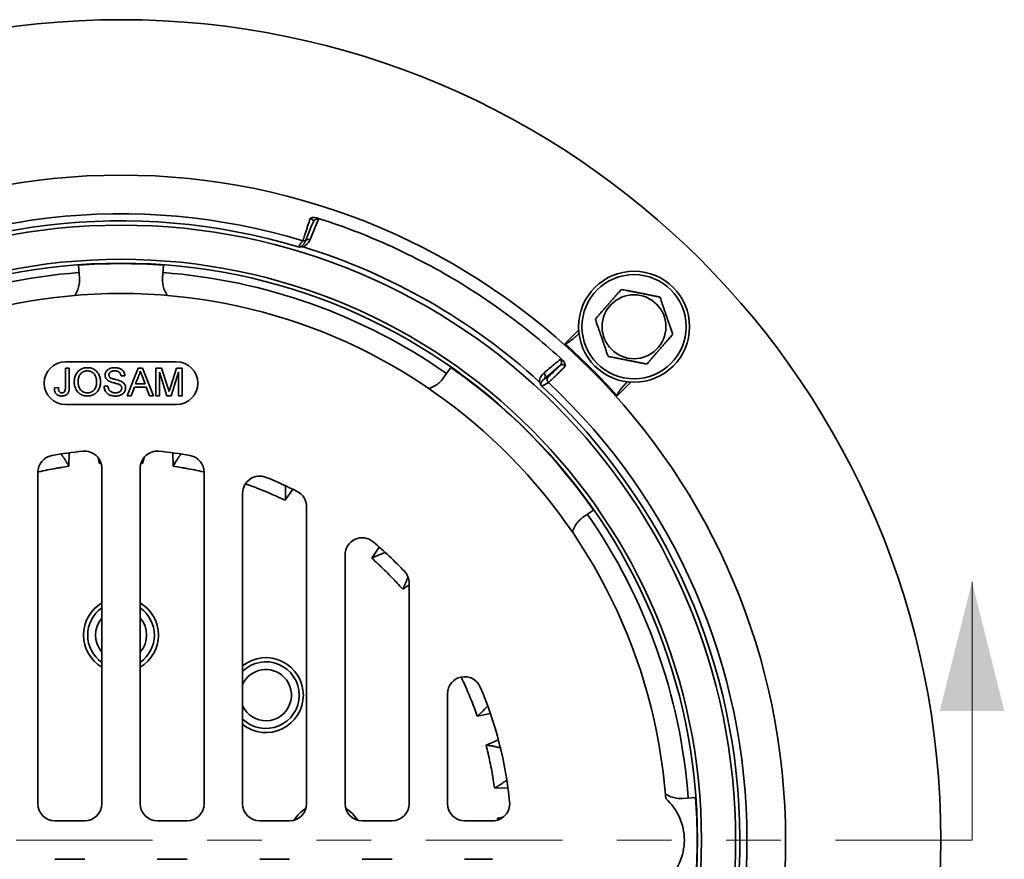
# Model space of a CAD drawing. Units: inches. Extents: x 0.1 to 8.4, y 0.1 to 10.9.
# Drawn here: x 3.7 to 5.5, y 7.7 to 9.2 of the extents above; entities that cross this region are included whole.
import ezdxf

# ---------------------------------------------------------------- set-up
doc = ezdxf.new("R2010")
doc.units = ezdxf.units.IN
doc.header["$MEASUREMENT"] = 0
doc.linetypes.add('PHANTOM', pattern=[0.5, 0.25, -0.05, 0.05, -0.05, 0.05, -0.05])
doc.layers.add('WALL', color=7, linetype='Continuous', lineweight=50)
doc.styles.add('SLDTEXTSTYLE0', font='TXT', dxfattribs={"width": 0.605})
doc.dimstyles.new('SLDDIMSTYLE0', dxfattribs={"dimtxt": 0.101115, "dimasz": 0.1, "dimexe": 0, "dimexo": 0.0625, "dimgap": 0.025279, "dimtad": 0, "dimtih": 1, "dimtoh": 1, "dimdec": 0, "dimlfac": 4, "dimrnd": 1e-09, "dimzin": 12, "dimdsep": 46, "dimlunit": 5, "dimtxsty": 'SLDTEXTSTYLE0', "dimsah": 1, "dimcen": 0, "dimadec": 0, "dimazin": 3, "dimtfac": 1, "dimtdec": 3, "dimtofl": 0, "dimtmove": 0, "dimatfit": 3, "dimfxl": 0, "dimfrac": 2, "dimtolj": 1, "dimtzin": 12, "dimarcsym": 0})

# ---------------------------------------------------------------- blocks, each defined once
blk = doc.blocks.new('_D')
at = {"layer": 'WALL'}
for p, q in [((2.5699, 6.9568), (2.1753, 6.7289)), ((1.7493, 6.7289), (1.7146, 6.7289)), ((1.7146, 6.7289), (1.7146, 6.5737)), ((1.9808, 6.7289), (2.0155, 6.7289)), ((2.0155, 6.7289), (2.0155, 6.5737)), ((2.1753, 6.7289), (2.0503, 6.7289)), ((1.7146, 6.5737), (1.7493, 6.5737)), ((2.0155, 6.5737), (1.9808, 6.5737))]:
    blk.add_line(p, q, dxfattribs=at)
blk.add_solid([(2.5699, 6.9568), (2.4758, 6.9198), (2.4908, 6.8938)], dxfattribs=at)
at = {"layer": 'WALL', "char_height": 0.10417, "attachment_point": 1, "style": 'SLDTEXTSTYLE0'}
for s, insert in [('%%c', (1.7141, 6.8864)), ('12', (1.8617, 6.8864)), ('305', (1.7493, 6.7079))]:
    blk.add_mtext(s, dxfattribs=dict(at, insert=insert))

msp = doc.modelspace()

# ---------------------------------------------------------------- linework, layer by layer
at = {"color": 7, "linetype": 'Continuous', "lineweight": 35}
for p, q in [((3.79358637, 8.73497994), (3.79180324, 8.75905229)), ((3.94584319, 8.73497994), (3.94762632, 8.75905229)), ((3.97127728, 8.58224642), (3.76815228, 8.58224642)), ((3.76796017, 8.53606514), (3.76796017, 8.57083346)), ((3.76796017, 8.57083346), (3.77509007, 8.57083346)), ((3.77509007, 8.57083346), (3.77509007, 8.5365209)), ((3.88095486, 8.52027606), (3.90102796, 8.57083346)), ((3.90102796, 8.57083346), (3.90906935, 8.57083346)), ((3.90906935, 8.57083346), (3.92914244, 8.52027606)), ((3.93324415, 8.52027606), (3.93324415, 8.57083346)), ((3.93324415, 8.57083346), (3.94396938, 8.57083346)), ((3.95378312, 8.52027606), (3.94037405, 8.56305545)), ((3.94037405, 8.56305545), (3.94037405, 8.52027606)), ((3.94396938, 8.57083346), (3.95527189, 8.53535616)), ((3.9600319, 8.53596386), (3.97122301, 8.57083346)), ((3.97472719, 8.56305545), (3.96123711, 8.52027606)), ((3.97122301, 8.57083346), (3.98185709, 8.57083346)), ((3.97472719, 8.52027606), (3.97472719, 8.56305545)), ((3.98185709, 8.57083346), (3.98185709, 8.52027606)), ((4.45962546, 8.55225365), (4.47344277, 8.57204594)), ((3.87685315, 8.55657367), (3.86972325, 8.55657367)), ((3.90159511, 8.55566222), (3.89641985, 8.54166576)), ((3.91367744, 8.54166576), (3.90876552, 8.55495324)), ((3.74786682, 8.53438391), (3.75499672, 8.53518397)), ((3.83861097, 8.53777672), (3.84574087, 8.53777672)), ((3.89427278, 8.53583216), (3.88852025, 8.52027606)), ((3.91582452, 8.53583216), (3.89427278, 8.53583216)), ((3.89641985, 8.54166576), (3.91367744, 8.54166576)), ((3.92157705, 8.52027606), (3.91582452, 8.53583216)), ((3.88852025, 8.52027606), (3.88095486, 8.52027606)), ((3.92914244, 8.52027606), (3.92157705, 8.52027606)), ((3.94037405, 8.52027606), (3.93324415, 8.52027606)), ((3.96123711, 8.52027606), (3.95378312, 8.52027606)), ((3.98185709, 8.52027606), (3.97472719, 8.52027606)), ((3.76815228, 8.50412143), (3.97127728, 8.50412143)), ((3.83455853, 8.38751288), (3.83455853, 7.77365267)), ((3.90487103, 8.38751288), (3.90487103, 7.77365267)), ((3.71737103, 7.77365267), (3.71737103, 8.37993397)), ((4.02205853, 7.77365267), (4.02205853, 8.37993397)), ((4.09237104, 8.34183591), (4.09237104, 7.77365267)), ((4.20955853, 7.77365267), (4.20955853, 8.31711703)), ((4.71472201, 8.2971571), (4.7345143, 8.31097441)), ((4.27987104, 8.22910154), (4.27987104, 7.77365267)), ((4.39705851, 7.77365267), (4.39705851, 8.17742004)), ((4.46737102, 7.97492006), (4.46737102, 7.77365267)), ((4.89744831, 7.78337483), (4.92152065, 7.78515796)), ((3.80330853, 7.74240267), (3.74862103, 7.74240267)), ((3.93612103, 7.74240267), (3.99080853, 7.74240267)), ((4.12362103, 7.74240267), (4.17830851, 7.74240267)), ((4.31112102, 7.74240267), (4.36580854, 7.74240267)), ((4.498621, 7.74240267), (4.54998124, 7.74240267)), ((3.80330853, 7.67209017), (3.74862103, 7.67209017)), ((3.93612103, 7.67209017), (3.99080853, 7.67209017)), ((4.12362103, 7.67209017), (4.17830851, 7.67209017)), ((4.31112102, 7.67209017), (4.36580854, 7.67209017)), ((4.498621, 7.67209017), (4.54998124, 7.67209017))]:
    msp.add_line(p, q, dxfattribs=at)
at = {"color": 8, "linetype": 'Continuous', "lineweight": 35}
for p, q in [((4.80296519, 8.54508774), (4.77788365, 8.52000767)), ((3.77464909, 8.41555698), (3.7743282, 8.39116762)), ((3.82984212, 8.39663529), (3.8276093, 8.40713643)), ((3.91182026, 8.40713643), (3.90958744, 8.39663529)), ((3.96510136, 8.39116762), (3.96478047, 8.41555698)), ((3.8330776, 8.39675438), (3.82984212, 8.39663529)), ((3.90958744, 8.39663529), (3.90635196, 8.39675438)), ((3.71861205, 8.38091229), (3.71742949, 8.38063752)), ((4.02200007, 8.38063752), (4.02081751, 8.38091229)), ((4.1841801, 8.34899103), (4.17037, 8.32890006)), ((4.32899211, 8.22291217), (4.34226668, 8.24335624)), ((4.39705851, 8.1741064), (4.38538054, 8.16652374)), ((4.54586824, 7.93866985), (4.52188566, 7.93422658)), ((4.53807843, 7.88084603), (4.56048275, 7.89047343)), ((4.57809743, 7.80231115), (4.55363599, 7.802633)), ((4.55910366, 7.74711907), (4.56956197, 7.74934279)), ((4.55922333, 7.74386856), (4.55910366, 7.74711907))]:
    msp.add_line(p, q, dxfattribs=at)
at = {"color": 7, "linetype": 'Continuous', "lineweight": 18}
msp.add_line((5.42761324, 7.70724642), (5.42761324, 8.17968736), dxfattribs=at)
at = {"color": 7, "linetype": 'PHANTOM', "lineweight": 18}
msp.add_line((5.42761324, 7.70724642), (2.28481822, 7.70724642), dxfattribs=at)
at = {"color": 7, "linetype": 'Continuous', "lineweight": 35, "flags": 128}
for points in [[(4.22181437, 8.83854206), (4.2187094, 8.83103795), (4.20668742, 8.80197152)], [(4.23099435, 8.8427457), (4.22522847, 8.8288313), (4.21584653, 8.80618586)], [(4.67396873, 8.57594481), (4.66351298, 8.56704422), (4.6444142, 8.55075913)]]:
    msp.add_lwpolyline(points, dxfattribs=at)
at = {"color": 8, "linetype": 'Continuous', "lineweight": 35, "flags": 128}
msp.add_lwpolyline([(4.68247603, 8.61541529), (4.689485, 8.62242477), (4.70745924, 8.64040003)], dxfattribs=at)
at = {"color": 7, "linetype": 'Continuous', "lineweight": 35}
for centre, radius in [((3.86971478, 7.70724642), 1.50086385), ((3.86971478, 7.70724642), 1.21651208), ((3.86971478, 7.70724642), 1.125), ((3.86971478, 7.70724642), 1.0625), ((3.86971478, 7.70724642), 1.05533964), ((4.80884097, 8.64637261), 0.1015625), ((4.80884097, 8.64637261), 0.0953125), ((4.80884097, 8.64637261), 0.05841878)]:
    msp.add_circle(centre, radius, dxfattribs=at)
for centre, radius, start, end in [((3.86971478, 7.70724642), 1.14579803, 73.11763385, 166.923467), ((3.86971478, 7.70724642), 1.1328125, 73.34933607, 167.15364904), ((3.86971437, 7.70724574), 1.1353133, 47.57455451, 72.92656232), ((3.86971478, 7.70724642), 1.0546875, 85.7636052, 94.2363948), ((3.86971478, 7.70724642), 1, 4.35602238, 175.64397762), ((3.86971478, 7.70724642), 1.21875, 41.82679302, 48.17320698), ((3.76815228, 8.54318392), 0.0390625, 90, 270), ((3.97127728, 8.54318392), 0.0390625, 270, 90), ((4.66866346, 8.58121331), 0.00747683, 315.19926861, 47.72318099), ((3.86971478, 7.70724642), 1.0546875, 34.91940201, 55.08059799), ((4.63908122, 8.55599985), 0.00747701, 315.49990842, 47.96266207), ((4.65738998, 8.54966336), 0.00750096, 134.84716174, 226.911037), ((3.86971478, 7.70724642), 1.14579803, 313.11763385, 46.923467), ((3.86971478, 7.70724642), 1.1328125, 313.34933607, 47.15364904), ((3.86971478, 7.70724642), 0.71475, 95.57543411, 100.20479784), ((3.80330853, 8.38751288), 0.03125, 0, 95.57543411), ((3.93612103, 8.38751288), 0.03125, 84.42456589, 180), ((3.86971478, 7.70724642), 0.71475, 79.79520216, 84.42456589), ((3.74862103, 8.37993398), 0.03125, 100.20479784, 180), ((3.99080853, 8.37993398), 0.03125, 0, 79.79520216), ((4.12362103, 8.34183594), 0.03125, 68.19310809, 180), ((3.86971478, 7.70724642), 0.71475, 63.16064747, 68.19310809), ((4.17830853, 8.31711702), 0.03125, 0, 63.16064747), ((4.31112103, 8.22910154), 0.03125, 49.77410265, 180), ((3.86971478, 7.70724642), 0.71475, 43.46340928, 49.77410265), ((4.36580853, 8.17742005), 0.03125, 0, 43.46340928), ((3.86971478, 8.08224642), 0.046875, 138.59037789, 221.40962211), ((3.86971478, 8.08224642), 0.046875, 318.59037789, 41.40962211), ((4.13487982, 7.97241146), 0.046875, 45, 155.07418878), ((4.13487982, 7.97241146), 0.046875, 204.92581122, 45), ((4.49862103, 7.97492006), 0.03125, 23.05546316, 180), ((3.86971478, 7.70724642), 0.71475, 5.57543411, 23.05546316), ((3.74862103, 7.77365267), 0.03125, 180, 270), ((3.80330853, 7.77365267), 0.03125, 270, 0), ((3.93612103, 7.77365267), 0.03125, 180, 270), ((3.99080853, 7.77365267), 0.03125, 270, 0), ((4.12362103, 7.77365267), 0.03125, 180, 270), ((4.17830853, 7.77365267), 0.03125, 270, 0), ((4.31112103, 7.77365267), 0.03125, 180, 270), ((4.36580853, 7.77365267), 0.03125, 270, 0), ((4.49862103, 7.77365267), 0.03125, 180, 270), ((4.54998124, 7.77365267), 0.03125, 270, 5.57543411), ((4.79940228, 7.70724642), 0.1015625, 311.59535195, 48.40464805), ((3.86971478, 7.70724642), 1.0546875, 355.7636052, 4.2363948)]:
    msp.add_arc(centre, radius, start, end, dxfattribs=at)
at = {"color": 8, "linetype": 'Continuous', "lineweight": 35}
for centre, radius, start, end in [((4.22868621, 8.83566071), 0.00745148, 71.95547351, 157.26834701), ((4.20464547, 8.81083796), 0.00749846, 253.08163187, 292.32058609), ((4.21355875, 8.79909464), 0.00745113, 72.11917106, 157.4059367), ((3.86971478, 7.70724642), 1.0410943, 94.2363948, 124.91940201), ((3.86971478, 7.70724642), 1.0410943, 55.08059799, 85.7636052), ((3.86971478, 7.70724642), 1.0410943, 4.2363948, 34.91940201), ((3.86971478, 8.08224642), 0.06859982, 120.82937349, 239.17062651), ((3.86971478, 8.08224642), 0.06102058, 125.17933914, 234.82066086), ((3.86971478, 8.08224642), 0.06859982, 0, 59.17062651), ((3.86971478, 8.08224642), 0.06102058, 0, 54.82066086), ((3.86971478, 8.08224642), 0.06859982, 300.82937349, 0), ((3.86971478, 8.08224642), 0.06102058, 305.17933914, 0), ((4.13487982, 7.97241146), 0.06859982, 0, 128.29155611), ((4.13487982, 7.97241146), 0.06102058, 0, 134.15728667), ((4.13487982, 7.97241146), 0.06859982, 231.70844389, 0), ((4.13487982, 7.97241146), 0.06102058, 225.84271333, 0), ((4.24471478, 7.70724642), 0.06859982, 121.88998572, 148.11001428), ((4.24471478, 7.70724642), 0.06859982, 31.88998572, 58.11001428)]:
    msp.add_arc(centre, radius, start, end, dxfattribs=at)
at = {"color": 7, "linetype": 'Continuous', "lineweight": 35}
for points, knots in [([(4.20246335, 8.803664), (4.20260762, 8.80387778), (4.20303345, 8.80500644), (4.20408839, 8.80805108), (4.20450919, 8.8092915), (4.20546432, 8.81214936), (4.20600122, 8.81377414), (4.20719521, 8.81742033), (4.2078562, 8.81945405), (4.2092561, 8.82378844), (4.2099994, 8.82610242), (4.21157254, 8.8310233), (4.21240949, 8.83365269), (4.21413114, 8.83908328), (4.21501621, 8.84188538), (4.21592541, 8.84477394)], [0, 0, 0, 0, 0.25, 0.25, 0.375, 0.375, 0.5, 0.5, 0.625, 0.625, 0.75, 0.75, 0.875, 0.875, 1, 1, 1, 1]), ([(4.22728794, 8.84585101), (4.22540356, 8.8464428), (4.22341297, 8.84658735), (4.21955531, 8.84615739), (4.21766255, 8.8455696), (4.21592541, 8.84477394)], [0, 0, 0, 0, 0.5, 0.5, 1, 1, 1, 1]), ([(4.22728794, 8.84585101), (4.22869364, 8.84514624), (4.22969097, 8.84452041), (4.23090994, 8.84346913), (4.23112357, 8.84305756), (4.23099434, 8.84274571)], [0, 0, 0, 0, 0.5, 0.5, 1, 1, 1, 1]), ([(4.22728794, 8.84585101), (4.24821519, 8.8392789), (4.26893253, 8.83213934), (4.30994895, 8.8167295), (4.33026453, 8.80845188), (4.39046833, 8.7819637), (4.42946912, 8.76217212), (4.48627869, 8.7293062), (4.50495224, 8.71780695), (4.5416386, 8.69379471), (4.55961188, 8.68130928), (4.61243119, 8.64242695), (4.64618394, 8.61460469), (4.678449, 8.58487233)], [0, 0, 0, 0, 0.125, 0.125, 0.25, 0.25, 0.5, 0.5, 0.625, 0.625, 0.75, 0.75, 1, 1, 1, 1]), ([(4.19430595, 8.79255961), (4.19459002, 8.79291862), (4.19485707, 8.79328268), (4.19512615, 8.79364611), (4.19531609, 8.79390264), (4.19550522, 8.7941594), (4.1956941, 8.79441621), (4.19644963, 8.79544346), (4.19720166, 8.79647152), (4.19795382, 8.79749929), (4.19870598, 8.79852706), (4.19945767, 8.79955472), (4.20020921, 8.80058219), (4.20096074, 8.80160965), (4.2017121, 8.80263693), (4.20246335, 8.803664)], [0, 0, 0, 0, 0.003373677801, 0.003373677801, 0.003373677801, 0.005755019508, 0.005755019508, 0.005755019508, 0.015280386635, 0.015280386635, 0.015280386635, 0.024805753936, 0.024805753936, 0.024805753936, 0.034331121362, 0.034331121362, 0.034331121362, 0.034331121362]), ([(4.21584653, 8.80618587), (4.2147643, 8.80357253), (4.2132919, 8.80108306), (4.21031351, 8.79759664), (4.20919122, 8.79647602), (4.2072005, 8.79489216), (4.20648521, 8.79438071), (4.20490313, 8.79340724), (4.20403911, 8.79294364), (4.20303917, 8.79252487)], [0, 0, 0, 0, 0.5, 0.5, 0.75, 0.75, 0.875, 0.875, 1, 1, 1, 1]), ([(4.20337627, 8.79652959), (4.20337688, 8.7965302), (4.20400846, 8.79716169), (4.20444389, 8.79787194), (4.20487889, 8.7985815)], [0, 0, 0, 0, 0.0009676746, 1, 1, 1, 1]), ([(4.20667627, 8.80196154), (4.20646961, 8.80148221), (4.20600902, 8.80041389), (4.20543738, 8.79935346), (4.20502527, 8.79877153), (4.20501019, 8.79875024)], [0, 0, 0, 0, 0.43948139182, 0.97949786824, 1, 1, 1, 1]), ([(3.79358637, 8.73497994), (3.79365884, 8.73320136), (3.793804, 8.72963849), (3.7932652, 8.72430821), (3.79218026, 8.71907099), (3.79049891, 8.71398481), (3.78822703, 8.70914826), (3.7862436, 8.70565749), (3.78487325, 8.70392361), (3.7846061, 8.70358557)], [0, 0, 0, 0, 0.1600235001, 0.3205586268, 0.4805805404, 0.6406310505, 0.801195309, 0.9612416858, 1, 1, 1, 1]), ([(3.95484452, 8.70357714), (3.95414568, 8.70453775), (3.95241565, 8.70691581), (3.95020476, 8.71108665), (3.94819906, 8.71598516), (3.94675847, 8.72109839), (3.94594836, 8.72601584), (3.94563796, 8.73066057), (3.94577478, 8.73354015), (3.94584319, 8.73497994)], [0, 0, 0, 0, 0.1067553958, 0.2642825489, 0.4229871258, 0.5821925876, 0.7409000366, 0.8704501017, 1, 1, 1, 1]), ([(4.78558987, 8.71469332), (4.78397558, 8.71284967), (4.78074777, 8.70916322), (4.77622553, 8.70399859), (4.77212489, 8.69931544), (4.76849059, 8.69516457), (4.76477053, 8.69091615), (4.76098944, 8.68659786), (4.75713566, 8.68219641), (4.75328002, 8.67779297), (4.74973363, 8.67374291), (4.7465363, 8.67009119), (4.742692, 8.66570088), (4.73990883, 8.66252221), (4.73804798, 8.66039692)], [0, 0, 0, 0, 0.1080673606, 0.2160848775, 0.2906614654, 0.3653293012, 0.4398534492, 0.5166661071, 0.5934811906, 0.6728394351, 0.7522171831, 0.8138858997, 0.8755621655, 1, 1, 1, 1]), ([(4.85638285, 8.70066899), (4.85435895, 8.70106996), (4.85031165, 8.70187178), (4.84423544, 8.7030755), (4.83820857, 8.7042694), (4.83225509, 8.70544876), (4.82621129, 8.70664613), (4.82003981, 8.70786869), (4.81379202, 8.70910641), (4.80752379, 8.71034817), (4.80136737, 8.71156779), (4.7956717, 8.71269605), (4.79041533, 8.71373734), (4.78719841, 8.71437465), (4.78558987, 8.71469332)], [0, 0, 0, 0, 0.0911218875, 0.1822208335, 0.2644839881, 0.3470505411, 0.429509414, 0.5116250341, 0.5971894307, 0.6831224206, 0.7691917609, 0.8549439857, 0.9274680483, 1, 1, 1, 1]), ([(4.87963401, 8.63234834), (4.87884451, 8.63466816), (4.87726585, 8.63930675), (4.87505418, 8.64580542), (4.87304882, 8.65169826), (4.87127131, 8.65692109), (4.86945197, 8.66226691), (4.86760276, 8.66770058), (4.86571802, 8.67323883), (4.8638323, 8.67877963), (4.86209803, 8.68387594), (4.8605342, 8.68847078), (4.85865417, 8.69399515), (4.85729297, 8.69799479), (4.85638285, 8.70066899)], [0, 0, 0, 0, 0.1080669442, 0.216084982, 0.2906614501, 0.3653285926, 0.4398524705, 0.5166654683, 0.5934808889, 0.672838725, 0.7522174461, 0.8138862772, 0.8755618812, 1, 1, 1, 1]), ([(4.73804798, 8.66039692), (4.73883746, 8.65807707), (4.74041606, 8.65343844), (4.74262768, 8.64693976), (4.74463324, 8.641047), (4.74641056, 8.6358241), (4.74822996, 8.63047829), (4.75007915, 8.62504461), (4.7519639, 8.61950637), (4.75384957, 8.61396556), (4.75558402, 8.60886933), (4.7571477, 8.60427445), (4.75902774, 8.59875005), (4.76038895, 8.5947504), (4.76129907, 8.59207619)], [0, 0, 0, 0, 0.1080674383, 0.2160854182, 0.2906612614, 0.3653289594, 0.4398527973, 0.516665754, 0.5934811334, 0.672838927, 0.7522170155, 0.8138855149, 0.8755619479, 1, 1, 1, 1]), ([(4.70810595, 8.63418862), (4.7072671, 8.63337191), (4.70420163, 8.63038735), (4.69942214, 8.62615937), (4.69432217, 8.62192793), (4.69074879, 8.6192253), (4.68824486, 8.61751342), (4.68648181, 8.61645054), (4.68523092, 8.61580815), (4.68424678, 8.61540811), (4.68351901, 8.61521082), (4.68297359, 8.61520296), (4.68267201, 8.61527082), (4.68253101, 8.61537476), (4.68247603, 8.61541529)], [0, 0, 0, 0, 0.10867290985, 0.39712751938, 0.59200236719, 0.72371002632, 0.81287253763, 0.87341486744, 0.91473568039, 0.9431762373, 0.97211309475, 0.98385332337, 0.99370349558, 1, 1, 1, 1]), ([(4.83209212, 8.57805187), (4.83370641, 8.57989551), (4.83693425, 8.58358195), (4.84145638, 8.58874668), (4.845557, 8.59342985), (4.84919144, 8.59758057), (4.85291138, 8.60182907), (4.85669248, 8.60614735), (4.86054632, 8.61054876), (4.864402, 8.61495219), (4.86794825, 8.6190024), (4.8711457, 8.62265402), (4.87498988, 8.62704444), (4.87777311, 8.63022307), (4.87963401, 8.63234834)], [0, 0, 0, 0, 0.1080672869, 0.2160848155, 0.2906613526, 0.3653290482, 0.4398525088, 0.5166651143, 0.5934807849, 0.6728389753, 0.7522167575, 0.8138860428, 0.8755616667, 1, 1, 1, 1]), ([(4.64408794, 8.56155312), (4.65045574, 8.56699262), (4.6568388, 8.57241803), (4.66322085, 8.57784413), (4.66671121, 8.58081168), (4.6702021, 8.58377867), (4.6736932, 8.5867454)], [0, 0, 0, 0, 0.01743915352, 0.01743915352, 0.01743915352, 0.026976666281, 0.026976666281, 0.026976666281, 0.026976666281]), ([(4.6736932, 8.5867454), (4.67395233, 8.58696561), (4.67446374, 8.58694145), (4.67566113, 8.58648592), (4.67613208, 8.58626206), (4.67719224, 8.58567689), (4.67778505, 8.58531453), (4.678449, 8.58487233)], [0, 0, 0, 0, 0.5, 0.5, 0.75, 0.75, 1, 1, 1, 1]), ([(4.678449, 8.58487233), (4.67991229, 8.58352391), (4.6810438, 8.58186138), (4.68262068, 8.57828287), (4.68306914, 8.57633666), (4.68324755, 8.57441919)], [0, 0, 0, 0, 0.5, 0.5, 1, 1, 1, 1]), ([(4.76129907, 8.59207619), (4.76290764, 8.59175753), (4.76612457, 8.59112024), (4.77138091, 8.59007892), (4.77707657, 8.58895067), (4.78323299, 8.58773105), (4.78950122, 8.58648929), (4.79574901, 8.58525157), (4.80192049, 8.584029), (4.80796431, 8.58283163), (4.81391782, 8.58165228), (4.81994469, 8.58045838), (4.82602088, 8.57925465), (4.83006819, 8.57845283), (4.83209212, 8.57805187)], [0, 0, 0, 0, 0.0725327497, 0.1450558668, 0.2308080153, 0.3168772791, 0.4028101927, 0.4883745132, 0.5704900603, 0.6529488599, 0.7355162707, 0.8177793521, 0.9088773286, 1, 1, 1, 1]), ([(3.78416448, 8.54488637), (3.78419111, 8.546144), (3.78424437, 8.54865934), (3.78478923, 8.55240162), (3.78577017, 8.55605137), (3.78724111, 8.55953885), (3.78928516, 8.56272888), (3.79179257, 8.56546821), (3.7946317, 8.56774623), (3.7977516, 8.56948694), (3.80111657, 8.5706721), (3.80461939, 8.57136734), (3.80699135, 8.57144355), (3.80817725, 8.57148165)], [0, 0, 0, 0, 0.09336173, 0.1867296036, 0.2800657905, 0.3734009016, 0.4667038825, 0.5600032426, 0.6480020737, 0.7359909529, 0.8239715961, 0.9119923858, 1, 1, 1, 1]), ([(3.80821776, 8.56564812), (3.80727049, 8.56560854), (3.80537568, 8.56552936), (3.80260048, 8.56484437), (3.79998808, 8.56369703), (3.79762419, 8.5621059), (3.79550539, 8.56019121), (3.79378303, 8.55769511), (3.79254449, 8.55474888), (3.791766, 8.55148414), (3.79136053, 8.54815425), (3.79131643, 8.54592164), (3.79129438, 8.54480534)], [0, 0, 0, 0, 0.0933172377, 0.1866603101, 0.2799572409, 0.3732949965, 0.4666286388, 0.5598879856, 0.6698622747, 0.7798769998, 0.8899396505, 1, 1, 1, 1]), ([(3.80817725, 8.57148165), (3.80941397, 8.57143873), (3.81188721, 8.57135289), (3.81552291, 8.57053568), (3.81899104, 8.56919612), (3.82219954, 8.5673097), (3.82505786, 8.56492483), (3.82740735, 8.56212711), (3.82922724, 8.55904741), (3.8305696, 8.55581055), (3.83150348, 8.55243523), (3.8320372, 8.54897054), (3.83209856, 8.54663939), (3.83212925, 8.54547377)], [0, 0, 0, 0, 0.0933402351, 0.1866657403, 0.2799704542, 0.3732958436, 0.4666104878, 0.5599088424, 0.6478977201, 0.7359058676, 0.823923537, 0.9119580763, 1, 1, 1, 1]), ([(3.82499935, 8.54552437), (3.82496868, 8.54662509), (3.82490735, 8.54882612), (3.82437493, 8.55209398), (3.82342301, 8.55526351), (3.82197142, 8.55824477), (3.8199678, 8.56087048), (3.81745496, 8.56298273), (3.8145929, 8.56453663), (3.81146167, 8.56548618), (3.80929915, 8.56559413), (3.80821776, 8.56564812)], [0, 0, 0, 0, 0.1120916405, 0.2241417273, 0.3361856083, 0.4481845964, 0.5601264847, 0.6700841123, 0.7800557736, 0.8900149545, 1, 1, 1, 1]), ([(3.84055549, 8.55763713), (3.84060953, 8.55857377), (3.84071766, 8.56044755), (3.84168702, 8.56311257), (3.84311805, 8.56553823), (3.84507084, 8.56758373), (3.84766663, 8.56929898), (3.850829, 8.57054886), (3.854431, 8.57135194), (3.85688143, 8.57143841), (3.85810678, 8.57148165)], [0, 0, 0, 0, 0.1119766678, 0.2240140836, 0.3359957978, 0.4478896802, 0.5598352783, 0.7064913953, 0.8532298923, 1, 1, 1, 1]), ([(3.85839036, 8.56564812), (3.85770321, 8.56563412), (3.85632886, 8.56560612), (3.85428318, 8.56531499), (3.85229493, 8.56474792), (3.85059609, 8.56381806), (3.84932175, 8.56258148), (3.84837407, 8.5612592), (3.8477923, 8.55972233), (3.84772103, 8.55864287), (3.84768538, 8.55810301)], [0, 0, 0, 0, 0.1401519792, 0.2803150364, 0.4203983465, 0.5602157486, 0.6702005889, 0.7801438172, 0.8900455996, 1, 1, 1, 1]), ([(3.85810678, 8.57148165), (3.8591091, 8.57145782), (3.86111359, 8.57141016), (3.86409187, 8.57094267), (3.86698996, 8.57012258), (3.86974392, 8.56888934), (3.87219928, 8.56715439), (3.87419555, 8.56492623), (3.8756526, 8.56234306), (3.8766063, 8.55952214), (3.87677088, 8.55755631), (3.87685315, 8.55657367)], [0, 0, 0, 0, 0.1120745327, 0.2241337479, 0.3362158883, 0.4482062994, 0.5601109057, 0.6699940293, 0.7799677997, 0.8900142385, 1, 1, 1, 1]), ([(3.86972325, 8.55657367), (3.86961476, 8.55732741), (3.86939786, 8.55883443), (3.86855332, 8.56097622), (3.86720666, 8.56284415), (3.86534593, 8.5642734), (3.86313779, 8.56513628), (3.86078131, 8.56558713), (3.85918751, 8.56562779), (3.85839036, 8.56564812)], [0, 0, 0, 0, 0.14010078, 0.2801127887, 0.419948561, 0.5597416459, 0.706360904, 0.853133743, 1, 1, 1, 1]), ([(3.90504865, 8.56499993), (3.90482618, 8.56409489), (3.90438117, 8.56228456), (3.90327261, 8.55914052), (3.90223132, 8.55698139), (3.90159511, 8.55566222)], [0, 0, 0, 0, 0.2800187079, 0.5601085414, 1, 1, 1, 1]), ([(3.90876552, 8.55495324), (3.90806958, 8.55682785), (3.90682684, 8.56017535), (3.90559198, 8.56352576), (3.90504865, 8.56499993)], [0, 0, 0, 0, 0.5600033599, 1, 1, 1, 1]), ([(4.63563108, 8.54528382), (4.6356426, 8.54726101), (4.63598597, 8.54894131), (4.63696714, 8.55203965), (4.63761727, 8.55344497), (4.63988676, 8.55737335), (4.64181987, 8.55961569), (4.64408794, 8.56155312)], [0, 0, 0, 0, 0.25, 0.25, 0.5, 0.5, 1, 1, 1, 1]), ([(4.65210014, 8.55498147), (4.6522751, 8.55507796), (4.65290872, 8.55563202), (4.65452758, 8.5571295), (4.65518604, 8.55774689), (4.65669713, 8.55917732), (4.65755116, 8.55999154), (4.66040402, 8.56272652), (4.66272914, 8.56497415), (4.6666237, 8.56876169), (4.66799354, 8.57009718), (4.67087781, 8.57291546), (4.67240206, 8.57440789), (4.67396875, 8.57594483)], [0, 0, 0, 0, 0.25, 0.25, 0.375, 0.375, 0.5, 0.5, 0.75, 0.75, 0.875, 0.875, 1, 1, 1, 1]), ([(4.68324755, 8.57441919), (4.68109972, 8.57228332), (4.6790138, 8.57021237), (4.67496629, 8.56620081), (4.67300371, 8.5642593), (4.6693254, 8.56062786), (4.66759295, 8.55892133), (4.66434192, 8.55572719), (4.6628132, 8.55422973), (4.66006511, 8.55154754), (4.65883671, 8.55035387), (4.65666757, 8.54825781), (4.65572118, 8.54735008), (4.65338062, 8.54512922), (4.65248554, 8.54431754), (4.6522658, 8.5441855)], [0, 0, 0, 0, 0.125, 0.125, 0.25, 0.25, 0.375, 0.375, 0.5, 0.5, 0.625, 0.625, 0.75, 0.75, 1, 1, 1, 1]), ([(4.68324755, 8.57441919), (4.68226879, 8.57526745), (4.68120912, 8.57594762), (4.67925274, 8.57685724), (4.67835518, 8.5770905), (4.67677665, 8.57721934), (4.67608781, 8.57711656), (4.67490261, 8.57668427), (4.67440197, 8.5763567), (4.67396875, 8.57594483)], [0, 0, 0, 0, 0.25, 0.25, 0.5, 0.5, 0.75, 0.75, 1, 1, 1, 1]), ([(3.80814686, 8.51962788), (3.80693358, 8.51967147), (3.80450729, 8.51975864), (3.80093273, 8.52052713), (3.7975229, 8.52182736), (3.79436233, 8.52365712), (3.79153453, 8.52596729), (3.78898238, 8.5288773), (3.78690162, 8.53240168), (3.78533582, 8.53640262), (3.78434357, 8.5405969), (3.78422418, 8.5434565), (3.78416448, 8.54488637)], [0, 0, 0, 0, 0.0933568213, 0.1866931011, 0.2800375239, 0.3733672458, 0.4666949196, 0.560030292, 0.6699951512, 0.7799998026, 0.8899948022, 1, 1, 1, 1]), ([(3.79129438, 8.54480534), (3.79132264, 8.54372927), (3.79137919, 8.54157702), (3.79194613, 8.53838908), (3.7929444, 8.53530962), (3.7944961, 8.53245868), (3.79657037, 8.52999161), (3.79904478, 8.52795329), (3.80187302, 8.52648598), (3.80494494, 8.52560436), (3.8070592, 8.52550906), (3.80811648, 8.5254614)], [0, 0, 0, 0, 0.1120599561, 0.224132534, 0.3361309767, 0.448113288, 0.560097138, 0.6700666784, 0.7800326547, 0.8900003054, 1, 1, 1, 1]), ([(3.80811648, 8.5254614), (3.80922092, 8.52551105), (3.81142958, 8.52561032), (3.81463335, 8.52655764), (3.81755799, 8.52815084), (3.82006448, 8.53034286), (3.82209497, 8.5329565), (3.82352077, 8.53592043), (3.82442803, 8.53905038), (3.82492925, 8.54227203), (3.82497598, 8.54444022), (3.82499935, 8.54552437)], [0, 0, 0, 0, 0.1119953809, 0.2239678488, 0.3359182361, 0.4478876475, 0.559857909, 0.6698556708, 0.7798588274, 0.8899235719, 1, 1, 1, 1]), ([(3.83212925, 8.54547377), (3.8320947, 8.54424074), (3.83202563, 8.54177484), (3.83140532, 8.53811791), (3.83034993, 8.53456616), (3.82881619, 8.5311896), (3.82679187, 8.52807987), (3.82431315, 8.52540925), (3.82145547, 8.523265), (3.81834381, 8.52166992), (3.81506323, 8.52047148), (3.81163387, 8.51975741), (3.80930922, 8.51967106), (3.80814686, 8.51962788)], [0, 0, 0, 0, 0.0933682217, 0.1867238175, 0.2800688499, 0.3734074386, 0.4667170378, 0.5600045876, 0.6479842229, 0.7359844753, 0.8239833109, 0.9119889506, 1, 1, 1, 1]), ([(3.8480196, 8.54670935), (3.84725385, 8.54712725), (3.84572265, 8.54796291), (3.84369511, 8.54963892), (3.84217416, 8.55155776), (3.84121038, 8.55358995), (3.84064165, 8.55557992), (3.8405842, 8.55695165), (3.84055549, 8.55763713)], [0, 0, 0, 0, 0.1867291053, 0.373386196, 0.5599493522, 0.7065338775, 0.8533469971, 1, 1, 1, 1]), ([(3.84768538, 8.55810301), (3.84770645, 8.55763959), (3.84774859, 8.55671237), (3.84816193, 8.55547705), (3.84875132, 8.55443484), (3.84924913, 8.5539029), (3.84949824, 8.5536367)], [0, 0, 0, 0, 0.2799132708, 0.5600517866, 0.7798380126, 1, 1, 1, 1]), ([(3.86563166, 8.54110872), (3.86454412, 8.54148693), (3.86236859, 8.54224349), (3.85902267, 8.54310983), (3.8554866, 8.54404552), (3.85176254, 8.54510297), (3.84926698, 8.546174), (3.8480196, 8.54670935)], [0, 0, 0, 0, 0.1866394397, 0.3733553074, 0.5600741914, 0.7801063874, 1, 1, 1, 1]), ([(3.84949824, 8.5536367), (3.85014517, 8.55318476), (3.8514411, 8.55227945), (3.85368867, 8.55150035), (3.85593478, 8.55077551), (3.85822656, 8.55018593), (3.86125668, 8.54943035), (3.86502635, 8.54847609), (3.86792826, 8.54739268), (3.86937891, 8.5468511)], [0, 0, 0, 0, 0.1116677453, 0.2236909269, 0.3357472396, 0.4478070649, 0.5598712973, 0.7799833683, 1, 1, 1, 1]), ([(3.86937891, 8.5468511), (3.87027495, 8.54641209), (3.8720663, 8.54553443), (3.87445649, 8.543706), (3.87625598, 8.54155989), (3.87740339, 8.53925633), (3.87804408, 8.53697758), (3.87811435, 8.53541058), (3.87814949, 8.53462701)], [0, 0, 0, 0, 0.1868140955, 0.3734774409, 0.5599546908, 0.7066019594, 0.8532879517, 1, 1, 1, 1]), ([(4.45962546, 8.55225365), (4.45855859, 8.55082869), (4.45642147, 8.54797425), (4.4526379, 8.54418125), (4.44848972, 8.54080508), (4.44397431, 8.537923), (4.43915895, 8.53560603), (4.43538586, 8.53414316), (4.4331968, 8.53365818), (4.43274482, 8.53355804)], [0, 0, 0, 0, 0.1595652601, 0.319636236, 0.4791992014, 0.6387896895, 0.7988913099, 0.9584766079, 1, 1, 1, 1]), ([(4.6444142, 8.55075914), (4.64291225, 8.54958869), (4.64157747, 8.54826622), (4.63931769, 8.54525046), (4.63837861, 8.54356706), (4.63789191, 8.54147919)], [0, 0, 0, 0, 0.5, 0.5, 1, 1, 1, 1]), ([(4.6522658, 8.5441855), (4.65027513, 8.54308382), (4.64828371, 8.54198196), (4.64528541, 8.54033823), (4.64428499, 8.53979101), (4.6427688, 8.53898431), (4.6422615, 8.53871711), (4.64148261, 8.5383329), (4.64122023, 8.53820736), (4.64067527, 8.53797502), (4.64040033, 8.53786113), (4.64006653, 8.53780185)], [0, 0, 0, 0, 0.5, 0.5, 0.75, 0.75, 0.875, 0.875, 0.9375, 0.9375, 1, 1, 1, 1]), ([(4.77788365, 8.52000767), (4.77783282, 8.52008101), (4.77771363, 8.52025298), (4.777651, 8.52070178), (4.77776744, 8.52148135), (4.77814882, 8.52252207), (4.77907319, 8.52431014), (4.78049723, 8.52664169), (4.78252167, 8.529425), (4.78563105, 8.53337172), (4.78988779, 8.53842624), (4.79391795, 8.54288399), (4.79621082, 8.54522635), (4.7965937, 8.5456175)], [0, 0, 0, 0, 0.0082099968, 0.0192497156, 0.0408911708, 0.0811400683, 0.1215856226, 0.2280385252, 0.3347474251, 0.4414601983, 0.6952091064, 0.9491032269, 1, 1, 1, 1]), ([(3.76117462, 8.51962788), (3.76032373, 8.51965646), (3.75862242, 8.51971361), (3.75611066, 8.52023494), (3.75373956, 8.52121768), (3.75164921, 8.52271973), (3.75000909, 8.52468476), (3.74888439, 8.52696037), (3.74821532, 8.52938492), (3.74787972, 8.53187617), (3.74787112, 8.53354804), (3.74786682, 8.53438391)], [0, 0, 0, 0, 0.1120522925, 0.2240432164, 0.3360217035, 0.4479320977, 0.5598116006, 0.6697921778, 0.7798458507, 0.8899312487, 1, 1, 1, 1]), ([(3.75499672, 8.53518397), (3.75503264, 8.53445002), (3.75510446, 8.53298225), (3.75545468, 8.53080599), (3.75600334, 8.52885097), (3.75697073, 8.52726306), (3.7582607, 8.52619643), (3.75981428, 8.52555816), (3.7609167, 8.52549367), (3.76146831, 8.5254614)], [0, 0, 0, 0, 0.1669607617, 0.3338923516, 0.5006245861, 0.6254229482, 0.7502307919, 0.8750226544, 1, 1, 1, 1]), ([(3.77509007, 8.5365209), (3.77507731, 8.53558178), (3.77505181, 8.5337036), (3.7747626, 8.53089821), (3.7741854, 8.52813479), (3.77310812, 8.52551051), (3.77141193, 8.52324528), (3.76918829, 8.52152456), (3.76664712, 8.52039383), (3.76394452, 8.5197229), (3.76209792, 8.51965955), (3.76117462, 8.51962788)], [0, 0, 0, 0, 0.1120820407, 0.2241565226, 0.336182909, 0.4481022812, 0.5600015093, 0.669929697, 0.7799121258, 0.8899554161, 1, 1, 1, 1]), ([(3.76146831, 8.5254614), (3.76206144, 8.5255), (3.76324741, 8.52557719), (3.76490045, 8.52630954), (3.76626987, 8.52747263), (3.76729459, 8.52919521), (3.76774907, 8.53133925), (3.76793287, 8.53369671), (3.76795107, 8.53527558), (3.76796017, 8.53606514)], [0, 0, 0, 0, 0.1249400582, 0.2498186695, 0.3747611927, 0.4996028226, 0.6661393337, 0.8330439037, 1, 1, 1, 1]), ([(3.85978798, 8.51962788), (3.85861347, 8.51965507), (3.85626482, 8.51970943), (3.85277402, 8.52024475), (3.84938233, 8.52123666), (3.84622827, 8.52285222), (3.8435088, 8.52509723), (3.84136853, 8.52786856), (3.83981092, 8.53097265), (3.83884751, 8.53432083), (3.83868982, 8.53662466), (3.83861097, 8.53777672)], [0, 0, 0, 0, 0.1120836317, 0.2241321111, 0.3361609738, 0.4481258189, 0.5600641931, 0.6700093485, 0.7799907979, 0.8899822423, 1, 1, 1, 1]), ([(3.84574087, 8.53777672), (3.84583715, 8.53701232), (3.84602971, 8.53548359), (3.84665894, 8.53325562), (3.84758155, 8.53112508), (3.84901691, 8.52928538), (3.85101822, 8.52768787), (3.8535129, 8.526415), (3.85644765, 8.52559117), (3.85846515, 8.52550466), (3.85947402, 8.5254614)], [0, 0, 0, 0, 0.11207536152, 0.22414301265, 0.33614388255, 0.44811612335, 0.56007638624, 0.70664705199, 0.8533048106, 1, 1, 1, 1]), ([(3.85947402, 8.5254614), (3.86023141, 8.52548419), (3.86174659, 8.52552978), (3.86398472, 8.52597657), (3.86612095, 8.52677356), (3.86792767, 8.5278917), (3.86931711, 8.52927921), (3.87024117, 8.53081502), (3.87090401, 8.53249386), (3.87098107, 8.53368645), (3.87101959, 8.53428264)], [0, 0, 0, 0, 0.1400534121, 0.2801802938, 0.4201900484, 0.5600912983, 0.6700402938, 0.7800715944, 0.8900558552, 1, 1, 1, 1]), ([(3.87814949, 8.53462701), (3.87808993, 8.53363765), (3.87797075, 8.53165827), (3.8769536, 8.52883988), (3.87544787, 8.52627327), (3.87342088, 8.52408218), (3.87101131, 8.52236396), (3.86836442, 8.52108628), (3.86557565, 8.5202286), (3.86270121, 8.51970728), (3.86075899, 8.51965434), (3.85978798, 8.51962788)], [0, 0, 0, 0, 0.1119433142, 0.2239621476, 0.3359431034, 0.4478399884, 0.5597780188, 0.6697922704, 0.7798354846, 0.889929081, 1, 1, 1, 1]), ([(3.87101959, 8.53428264), (3.87098705, 8.5348642), (3.87092199, 8.53602661), (3.87023793, 8.53765705), (3.86910116, 8.53912497), (3.86750533, 8.54027859), (3.86625646, 8.54083191), (3.86563166, 8.54110872)], [0, 0, 0, 0, 0.1867727982, 0.373322145, 0.5597675707, 0.7797551372, 1, 1, 1, 1]), ([(3.95527189, 8.53535616), (3.95570552, 8.53397294), (3.95647984, 8.53150293), (3.95722344, 8.5290235), (3.95755063, 8.52793256)], [0, 0, 0, 0, 0.5600033686, 1, 1, 1, 1]), ([(3.95755063, 8.52793256), (3.95800504, 8.52943444), (3.95881649, 8.53211638), (3.95966053, 8.53478824), (3.9600319, 8.53596386)], [0, 0, 0, 0, 0.559996434, 1, 1, 1, 1]), ([(3.7743282, 8.39116762), (3.77411168, 8.39157179), (3.77366855, 8.39239896), (3.77296869, 8.39365635), (3.77222422, 8.39496079), (3.77143328, 8.39631047), (3.77059622, 8.39770428), (3.76971267, 8.39914018), (3.76878274, 8.40061582), (3.76778921, 8.40215489), (3.76666037, 8.40385974), (3.76531553, 8.40584947), (3.7641136, 8.40758491), (3.76316828, 8.40893279), (3.76259498, 8.4097443), (3.76209078, 8.41045327), (3.76165572, 8.41106185), (3.76129014, 8.41157132), (3.76072332, 8.41236033), (3.7602931, 8.41295999), (3.75995861, 8.41342623)], [0, 0, 0, 0, 0.0497282908, 0.1017742277, 0.1561761591, 0.2129721516, 0.2721932347, 0.3338641661, 0.3980092573, 0.4646457859, 0.5373134394, 0.6269163084, 0.7364347887, 0.7799187807, 0.8188608748, 0.853220686, 0.8829690149, 0.9080803054, 0.9285317103, 1, 1, 1, 1]), ([(3.83131558, 8.40116145), (3.83120905, 8.40086246), (3.8306791, 8.39937502), (3.83021385, 8.3978521), (3.82984212, 8.39663529)], [0, 0, 0, 0, 0.201007936, 1, 1, 1, 1]), ([(3.90958744, 8.39663529), (3.90945397, 8.39707394), (3.9091808, 8.39797172), (3.90873894, 8.399341), (3.90838303, 8.40041572), (3.90816926, 8.40103042), (3.90811947, 8.40117362)], [0, 0, 0, 0, 0.2879309986, 0.5893079896, 0.9043263718, 1, 1, 1, 1]), ([(3.97947116, 8.41342616), (3.97946728, 8.41342076), (3.97930058, 8.41318906), (3.97896358, 8.41271908), (3.97841712, 8.41195771), (3.97773204, 8.41100453), (3.97682827, 8.40973763), (3.97570912, 8.40814853), (3.97452164, 8.40644022), (3.97340913, 8.40480862), (3.97245946, 8.40339305), (3.97103014, 8.40122739), (3.9691849, 8.39830985), (3.96699883, 8.39465156), (3.96570899, 8.39228328), (3.96510136, 8.39116762)], [0, 0, 0, 0, 0.0008251578, 0.0353946093, 0.070760598, 0.1149412199, 0.1767397733, 0.2559415354, 0.3428052122, 0.4168713579, 0.4809075798, 0.5350605249, 0.7073332544, 0.8621292343, 1, 1, 1, 1]), ([(3.75151472, 8.38745707), (3.74601106, 8.38646623), (3.73500374, 8.38448454), (3.72407595, 8.38210304), (3.71861205, 8.38091229)], [0, 0, 0, 0, 0.4999997588, 1, 1, 1, 1]), ([(3.7743282, 8.39116762), (3.76939256, 8.39038133), (3.76178402, 8.38916923), (3.75418446, 8.38790219), (3.75151472, 8.38745707)], [0, 0, 0, 0, 0.64869771, 1, 1, 1, 1]), ([(3.98791484, 8.38745707), (3.9852451, 8.38790219), (3.97764554, 8.38916923), (3.970037, 8.39038133), (3.96510136, 8.39116762)], [0, 0, 0, 0, 0.35130229, 1, 1, 1, 1]), ([(4.02081751, 8.38091229), (4.01535361, 8.38210304), (4.00442582, 8.38448454), (3.9934185, 8.38646623), (3.98791484, 8.38745707)], [0, 0, 0, 0, 0.5000002412, 1, 1, 1, 1]), ([(4.14933982, 8.33848938), (4.1442132, 8.34072318), (4.13395998, 8.34519078), (4.12355077, 8.34928181), (4.11834617, 8.35132733)], [0, 0, 0, 0, 0.4999999804, 1, 1, 1, 1]), ([(4.17037, 8.32890006), (4.17041451, 8.32935639), (4.1705056, 8.33029034), (4.17062226, 8.33172465), (4.170728, 8.33322289), (4.1708202, 8.33478455), (4.17089851, 8.33640849), (4.17096166, 8.33809323), (4.17100824, 8.33983682), (4.17103725, 8.34166849), (4.17104577, 8.34371318), (4.17103303, 8.34611474), (4.17099786, 8.34822548), (4.17096064, 8.34987137), (4.17093479, 8.35086463), (4.17090952, 8.35173424), (4.17088587, 8.35248195), (4.17086492, 8.35310867), (4.17083099, 8.35410992), (4.17080543, 8.35487687), (4.17078534, 8.35547971)], [0, 0, 0, 0, 0.0495460862, 0.1014010933, 0.1556077239, 0.2121965181, 0.2712002223, 0.3326447057, 0.3965551299, 0.4629496909, 0.53535214, 0.6246279434, 0.733747063, 0.7770717522, 0.8158714533, 0.850106452, 0.8797457475, 0.9047646852, 0.9251423131, 1, 1, 1, 1]), ([(4.17037, 8.32890006), (4.16582931, 8.33098834), (4.15882961, 8.33420755), (4.15180691, 8.33737622), (4.14933982, 8.33848938)], [0, 0, 0, 0, 0.6486973356, 1, 1, 1, 1]), ([(4.69604599, 8.27031704), (4.69635228, 8.27147606), (4.69710644, 8.27432978), (4.69894818, 8.27868807), (4.70148045, 8.28333634), (4.70453567, 8.28768214), (4.70783738, 8.29141529), (4.71124298, 8.2945889), (4.71356233, 8.29630103), (4.71472201, 8.2971571)], [0, 0, 0, 0, 0.1076285166, 0.2650019751, 0.4235515923, 0.5826002074, 0.7411540067, 0.8705761174, 1, 1, 1, 1]), ([(4.35339745, 8.23347025), (4.35336085, 8.23345651), (4.35306331, 8.23334478), (4.35249153, 8.23313025), (4.35161404, 8.23280063), (4.35051492, 8.23238872), (4.34905958, 8.23183747), (4.34724621, 8.23113792), (4.34530978, 8.23037721), (4.34347826, 8.22963876), (4.34190224, 8.22898927), (4.33951058, 8.22798277), (4.33635544, 8.22658199), (4.33250534, 8.22475478), (4.33011714, 8.22350223), (4.32899211, 8.22291217)], [0, 0, 0, 0, 0.0048289452, 0.039260189, 0.0744825706, 0.118487619, 0.1800380962, 0.2589221241, 0.3454382949, 0.4192066795, 0.4829874437, 0.5369222591, 0.7085072613, 0.8626833655, 1, 1, 1, 1]), ([(4.34589932, 8.20715247), (4.34392679, 8.20900579), (4.33831189, 8.21428135), (4.33265908, 8.21951628), (4.32899211, 8.22291217)], [0, 0, 0, 0, 0.351302355, 1, 1, 1, 1]), ([(4.38538054, 8.16652374), (4.38198465, 8.17019071), (4.37674971, 8.17584353), (4.37147415, 8.18145843), (4.36962083, 8.18343095)], [0, 0, 0, 0, 0.648697645, 1, 1, 1, 1]), ([(4.38538054, 8.16652374), (4.38559629, 8.16692831), (4.38603786, 8.1677563), (4.38669454, 8.16903677), (4.38736556, 8.17038049), (4.38804838, 8.17178797), (4.38874218, 8.17325834), (4.3894452, 8.17479071), (4.39015554, 8.17638374), (4.39088325, 8.17806489), (4.39167363, 8.17995065), (4.39258087, 8.18217427), (4.3933561, 8.18413783), (4.39395158, 8.18567263), (4.39430782, 8.18660024), (4.39461718, 8.18741315), (4.3948411, 8.18800578), (4.39496148, 8.1883263), (4.39499479, 8.18841499)], [0, 0, 0, 0, 0.0556013671, 0.1137949886, 0.1746252665, 0.2381312617, 0.3043466614, 0.3733022062, 0.4450247339, 0.5195351646, 0.6007850855, 0.7009728844, 0.8234298131, 0.872048402, 0.9155915109, 0.95401158, 0.9872738012, 1, 1, 1, 1]), ([(4.51379569, 7.95587781), (4.51175017, 7.96108241), (4.50765914, 7.97149161), (4.50319154, 7.98174484), (4.50095774, 7.98687145)], [0, 0, 0, 0, 0.5000000196, 1, 1, 1, 1]), ([(4.52188566, 7.93422658), (4.52015156, 7.93891398), (4.51747837, 7.94613984), (4.51475309, 7.9533462), (4.51379569, 7.95587781)], [0, 0, 0, 0, 0.6486982003, 1, 1, 1, 1]), ([(4.52188566, 7.93422658), (4.52223981, 7.93451778), (4.52296462, 7.93511378), (4.52406133, 7.93604549), (4.5251955, 7.93703012), (4.5263649, 7.93806922), (4.52756863, 7.93916209), (4.52880453, 7.94030879), (4.53007037, 7.94150876), (4.53138609, 7.94278342), (4.53283797, 7.94422316), (4.53452708, 7.94593036), (4.53599465, 7.9474478), (4.53713228, 7.94863784), (4.53781626, 7.94935853), (4.53841336, 7.94999127), (4.53892537, 7.95053671), (4.53935363, 7.95099471), (4.54001721, 7.95170467), (4.54052153, 7.95224383), (4.54091368, 7.95266306)], [0, 0, 0, 0, 0.0497255608, 0.1017704874, 0.156172377, 0.2129652592, 0.2721845978, 0.3338527701, 0.3979952014, 0.464631222, 0.5372966735, 0.6268959918, 0.7364117226, 0.7798942269, 0.8188340471, 0.8531952875, 0.8829427249, 0.9080508862, 0.9285034906, 1, 1, 1, 1]), ([(4.54338066, 7.85834915), (4.54277022, 7.860986), (4.54103256, 7.86849195), (4.53924076, 7.87598518), (4.53807843, 7.88084603)], [0, 0, 0, 0, 0.3513018171, 1, 1, 1, 1]), ([(4.56421046, 7.87607195), (4.56418109, 7.87607883), (4.56388031, 7.87614927), (4.56329434, 7.87628644), (4.56238169, 7.87649988), (4.56123893, 7.87676802), (4.5597226, 7.87711823), (4.55782618, 7.87754407), (4.55579345, 7.87798737), (4.55386032, 7.87839085), (4.55218908, 7.87872644), (4.54964133, 7.87921834), (4.54623968, 7.87980647), (4.54202328, 7.88042623), (4.53934168, 7.8807116), (4.53807843, 7.88084603)], [0, 0, 0, 0, 0.0037300566, 0.0382005276, 0.0734607829, 0.1175142773, 0.1791328957, 0.2581044746, 0.3447169337, 0.4185663718, 0.4824179153, 0.5364104872, 0.7081851549, 0.8625310341, 1, 1, 1, 1]), ([(4.54992544, 7.82544648), (4.54893459, 7.83095013), (4.5469529, 7.84195746), (4.54457141, 7.85288525), (4.54338066, 7.85834915)], [0, 0, 0, 0, 0.4999997588, 1, 1, 1, 1]), ([(4.55363599, 7.802633), (4.5528497, 7.80756864), (4.55163759, 7.81517717), (4.55037055, 7.82277673), (4.54992544, 7.82544648)], [0, 0, 0, 0, 0.64869771, 1, 1, 1, 1]), ([(4.55363599, 7.802633), (4.55404015, 7.80284952), (4.55486733, 7.80329265), (4.55612471, 7.8039925), (4.55742915, 7.80473698), (4.55877884, 7.80552792), (4.56017265, 7.80636498), (4.56160854, 7.80724852), (4.56308419, 7.80817845), (4.56462325, 7.80917198), (4.5663281, 7.81030082), (4.56831783, 7.81164566), (4.57005328, 7.8128476), (4.57140115, 7.81379291), (4.57221266, 7.81436622), (4.57292163, 7.81487042), (4.57353021, 7.81530547), (4.57403968, 7.81567105), (4.57482653, 7.81623632), (4.57542408, 7.81666503), (4.57588822, 7.81699802)], [0, 0, 0, 0, 0.04974433948, 0.10180707294, 0.15622656132, 0.21304088336, 0.27228107873, 0.33397191301, 0.39813770555, 0.46479573953, 0.53748684475, 0.62711863104, 0.73667245589, 0.78017048129, 0.81912514309, 0.85349604312, 0.88325397258, 0.90837336716, 0.92883137228, 1, 1, 1, 1]), ([(4.89744831, 7.78337483), (4.89566972, 7.78330236), (4.89210685, 7.78315719), (4.88677658, 7.78369601), (4.88153932, 7.78478089), (4.8764533, 7.78646246), (4.87161615, 7.78873351), (4.86810319, 7.79073286), (4.86634846, 7.79212099), (4.86598911, 7.79240527)], [0, 0, 0, 0, 0.1596309884, 0.3197723485, 0.4794017543, 0.6390596865, 0.7992301068, 0.9588839159, 1, 1, 1, 1]), ([(4.5636444, 7.74564049), (4.56334057, 7.74574875), (4.56184829, 7.74628045), (4.56032043, 7.74674729), (4.55910366, 7.74711907)], [0, 0, 0, 0, 0.2036073248, 1, 1, 1, 1])]:
    msp.add_open_spline(points, degree=3, knots=knots, dxfattribs=at)
at = {"color": 8, "linetype": 'Continuous', "lineweight": 35}
for points, knots in [([(4.22161366, 8.83805704), (4.22169844, 8.83838876), (4.22188067, 8.8391017), (4.22174258, 8.84013592), (4.22133166, 8.84111115), (4.22065405, 8.84207394), (4.21976826, 8.84287209), (4.21856939, 8.84366367), (4.21764488, 8.84413759), (4.21661616, 8.84454806), (4.21618029, 8.84469058), (4.2159254, 8.84477393)], [0, 0, 0, 0, 0.1514857, 0.3255816382, 0.4415419238, 0.5573314948, 0.720442062, 0.7693107167, 0.9060002973, 0.9450305404, 1, 1, 1, 1]), ([(4.19856174, 8.79254719), (4.19905813, 8.79282705), (4.2000511, 8.79338687), (4.20170623, 8.79469836), (4.20269554, 8.79578316), (4.20337627, 8.79652959)], [0, 0, 0, 0, 0.2376868825, 0.4754686125, 1, 1, 1, 1]), ([(4.11834617, 8.35132733), (4.1158146, 8.35228482), (4.1089236, 8.35489115), (4.10201394, 8.35744768), (4.09764271, 8.35906501)], [0, 0, 0, 0, 0.3673730194, 1, 1, 1, 1]), ([(4.50095774, 7.98687145), (4.49984485, 7.98933867), (4.49704207, 7.99555228), (4.49419457, 8.00174554), (4.49247772, 8.00547966)], [0, 0, 0, 0, 0.3970664874, 1, 1, 1, 1])]:
    msp.add_open_spline(points, degree=3, knots=knots, dxfattribs=at)
at = {"color": 7, "linetype": 'Continuous', "lineweight": 35}
for points in [[(4.19856172, 8.79254721), (4.1971852, 8.79214445), (4.19569359, 8.7921446), (4.19430595, 8.79255961)], [(4.20303917, 8.79252487), (4.20158156, 8.79297255), (4.20002482, 8.7929753), (4.19856172, 8.79254721)], [(4.63789191, 8.54147919), (4.63752639, 8.54294132), (4.63674382, 8.54426685), (4.63563108, 8.54528382)], [(4.6444142, 8.55075914), (4.64700343, 8.55216744), (4.64954957, 8.55357478), (4.65210014, 8.55498147)], [(4.64006653, 8.53780185), (4.63899709, 8.53879378), (4.63824156, 8.54008056), (4.63789191, 8.54147919)], [(4.36962083, 8.18343095), (4.3657393, 8.18745659), (4.35797622, 8.19550786), (4.34992495, 8.20327093), (4.34589932, 8.20715247)]]:
    msp.add_open_spline(points, degree=3, dxfattribs=at)
at = {"color": 7, "linetype": 'Continuous', "lineweight": 18}
msp.add_solid([(5.42761324, 8.17968736), (5.36855812, 7.94346689), (5.48666836, 7.94346689)], dxfattribs=at)

# ---------------------------------------------------------------- dimensions: what is measured, and where the dimension line sits
at = {"layer": 'WALL'}
dim = msp.add_diameter_dim_2p(p1=(5.16950101, 8.45767834), p2=(2.56992855, 6.95681449), dimstyle='SLDDIMSTYLE0', dxfattribs=at)
dim.commit()
dim.dimension.update_dxf_attribs({"geometry": '_D', "text_midpoint": (1.86506804, 6.72894858), "dimtype": 163})

doc.saveas('drawing.dxf')
